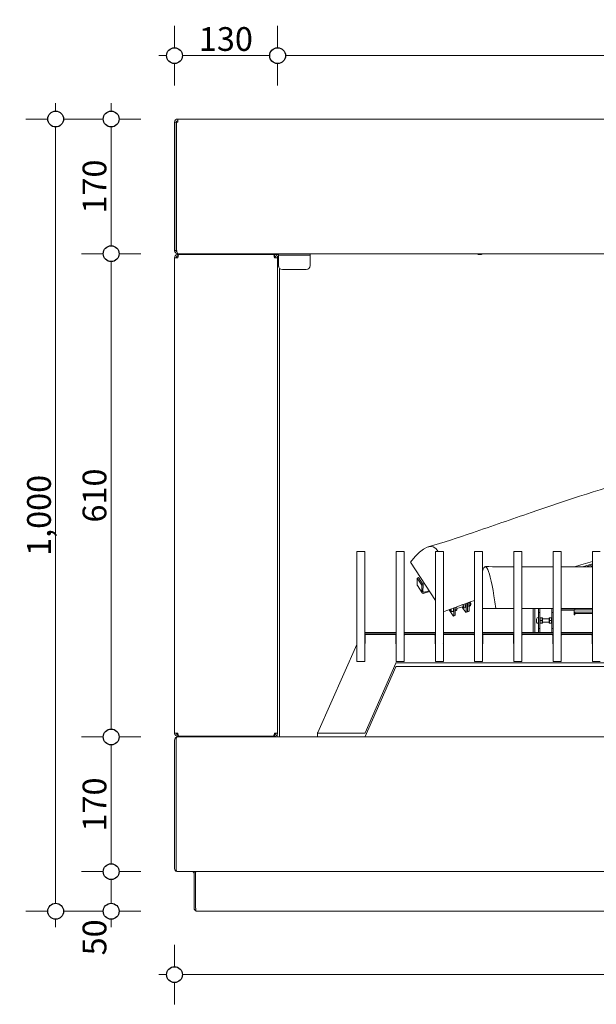
# Model space of a CAD drawing. Units: millimetres. Extents: x 85 to 12931, y -744 to 11395.
# Drawn here: x 1339 to 2066, y 9115 to 10358 of the extents above; entities that cross this region are included whole.
import ezdxf

# ---------------------------------------------------------------- set-up
doc = ezdxf.new("R2010")
doc.units = ezdxf.units.MM
doc.header["$MEASUREMENT"] = 0
for name, color, linetype, lineweight in [('0_Pen_No__1', 7, 'Continuous', 13), ('0_Pen_No__2', 8, 'Continuous', 15), ('0_Pen_No__46', 5, 'Continuous', 35)]:
    doc.layers.add(name, color=color, linetype=linetype, lineweight=lineweight)
doc.layers.add('0_Pen_No__5', color=7, linetype='Continuous', lineweight=25, true_color=0x40a5ff)
doc.styles.add('GENERATED_STYLE_1', font='txt')
doc.dimstyles.new('GENERATED_STYLE__1', dxfattribs={"dimtxt": 30, "dimasz": 38, "dimexe": 0.18, "dimexo": 4, "dimgap": 0.09, "dimtad": 1, "dimtih": 1, "dimtoh": 1, "dimdec": 0, "dimzin": 0, "dimdsep": 46, "dimtxsty": 'GENERATED_STYLE_1', "dimblk": 'ARROWHEAD_1', "dimblk1": 'ARROWHEAD_1', "dimblk2": 'ARROWHEAD_1', "dimcen": 0.09, "dimclrd": 8, "dimclre": 8, "dimclrt": 5, "dimadec": 0, "dimazin": 0, "dimtfac": 1, "dimtdec": 4, "dimtmove": 0, "dimatfit": 3, "dimfxl": 0, "dimtolj": 1, "dimtzin": 0, "dimarcsym": 0})
doc.dimstyles.new('GENERATED_STYLE__2', dxfattribs={"dimtxt": 30, "dimasz": 38, "dimexe": 0.18, "dimexo": 4, "dimgap": 0.09, "dimtad": 1, "dimdec": 0, "dimzin": 0, "dimdsep": 46, "dimtxsty": 'GENERATED_STYLE_1', "dimblk": 'ARROWHEAD_1', "dimblk1": 'ARROWHEAD_1', "dimblk2": 'ARROWHEAD_1', "dimcen": 0.09, "dimclrd": 8, "dimclre": 8, "dimclrt": 5, "dimadec": 0, "dimazin": 0, "dimtfac": 1, "dimtdec": 4, "dimtmove": 0, "dimatfit": 3, "dimfxl": 0, "dimtolj": 1, "dimtzin": 0, "dimarcsym": 0})

# ---------------------------------------------------------------- blocks, each defined once
blk = doc.blocks.new('*D9')
at = {"layer": '0_Pen_No__2', "linetype": 'Continuous'}
for p, q in [((1534.4, 9162.6), (1534.4, 9190.1)), ((2994.5, 9162.6), (2994.5, 9190.1)), ((1514.4, 9152.6), (1524.4, 9152.6)), ((1544.4, 9152.6), (2984.5, 9152.6)), ((3004.5, 9152.6), (3014.5, 9152.6)), ((1534.4, 9115.1), (1534.4, 9142.6)), ((2994.5, 9115.1), (2994.5, 9142.6))]:
    blk.add_line(p, q, dxfattribs=at)
at = {"layer": '0_Pen_No__5', "linetype": 'Continuous'}
for centre in [(1534.4, 9152.6), (2994.5, 9152.6)]:
    blk.add_circle(centre, 10, dxfattribs=at)
at = {"layer": '0_Pen_No__46', "insert": (2213, 9158.6), "char_height": 30, "attachment_point": 7, "style": 'GENERATED_STYLE_1'}
blk.add_mtext('\\A1;{\\fArial|b0|i0|c0|p34;1,460}', dxfattribs=at)
blk = doc.blocks.new('ARROWHEAD_1')
at = {"color": 0, "linetype": 'Continuous', "lineweight": 0}
blk.add_line((0, 0), (-1, 0), dxfattribs=at)
blk.add_circle((0, 0), 0.25, dxfattribs=at)
blk = doc.blocks.new('*D10')
at = {"layer": '0_Pen_No__2', "linetype": 'Continuous'}
for p, q in [((1534.4, 10322.6), (1534.4, 10350.1)), ((1664.4, 10322.6), (1664.4, 10350.1)), ((1514.4, 10312.6), (1524.4, 10312.6)), ((1544.4, 10312.6), (1654.4, 10312.6)), ((1534.4, 10275.1), (1534.4, 10302.6)), ((1664.4, 10275.1), (1664.4, 10302.6))]:
    blk.add_line(p, q, dxfattribs=at)
at = {"layer": '0_Pen_No__5', "linetype": 'Continuous'}
for centre in [(1534.4, 10312.6), (1664.4, 10312.6)]:
    blk.add_circle(centre, 10, dxfattribs=at)
at = {"layer": '0_Pen_No__46', "insert": (1565.1, 10318.6), "char_height": 30, "attachment_point": 7, "style": 'GENERATED_STYLE_1'}
blk.add_mtext('\\A1;{\\fArial|b0|i0|c0|p34;130}', dxfattribs=at)
blk = doc.blocks.new('*D11')
at = {"layer": '0_Pen_No__2', "linetype": 'Continuous'}
for p, q in [((1664.4, 10322.6), (1664.4, 10350.1)), ((2864.5, 10322.6), (2864.5, 10350.1)), ((1674.4, 10312.6), (2854.5, 10312.6)), ((1664.4, 10275.1), (1664.4, 10302.6)), ((2864.5, 10275.1), (2864.5, 10302.6))]:
    blk.add_line(p, q, dxfattribs=at)
at = {"layer": '0_Pen_No__5', "linetype": 'Continuous'}
for centre in [(1664.4, 10312.6), (2864.5, 10312.6)]:
    blk.add_circle(centre, 10, dxfattribs=at)
at = {"layer": '0_Pen_No__46', "insert": (2213, 10318.6), "char_height": 30, "attachment_point": 7, "style": 'GENERATED_STYLE_1'}
blk.add_mtext('\\A1;{\\fArial|b0|i0|c0|p34;1,200}', dxfattribs=at)
blk = doc.blocks.new('*D13')
at = {"layer": '0_Pen_No__2', "linetype": 'Continuous'}
for p, q in [((1444.4, 9282.6), (1416.9, 9282.6)), ((1454.4, 9242.6), (1454.4, 9272.6)), ((1491.9, 9282.6), (1464.4, 9282.6)), ((1444.4, 9232.6), (1416.9, 9232.6)), ((1454.4, 9212.6), (1454.4, 9222.6)), ((1491.9, 9232.6), (1464.4, 9232.6))]:
    blk.add_line(p, q, dxfattribs=at)
at = {"layer": '0_Pen_No__5', "linetype": 'Continuous'}
for centre in [(1454.4, 9282.6), (1454.4, 9232.6)]:
    blk.add_circle(centre, 10, dxfattribs=at)
at = {"layer": '0_Pen_No__46', "insert": (1448.4, 9176.9), "char_height": 30, "attachment_point": 7, "rotation": 90, "style": 'GENERATED_STYLE_1'}
blk.add_mtext('\\A1;{\\fArial|b0|i0|c0|p34;50}', dxfattribs=at)
blk = doc.blocks.new('*D14')
at = {"layer": '0_Pen_No__2', "linetype": 'Continuous'}
for p, q in [((1444.4, 9452.6), (1416.9, 9452.6)), ((1491.9, 9452.6), (1464.4, 9452.6)), ((1454.4, 9292.6), (1454.4, 9442.6)), ((1444.4, 9282.6), (1416.9, 9282.6)), ((1491.9, 9282.6), (1464.4, 9282.6))]:
    blk.add_line(p, q, dxfattribs=at)
at = {"layer": '0_Pen_No__5', "linetype": 'Continuous'}
for centre in [(1454.4, 9452.6), (1454.4, 9282.6)]:
    blk.add_circle(centre, 10, dxfattribs=at)
at = {"layer": '0_Pen_No__46', "insert": (1448.4, 9333.3), "char_height": 30, "attachment_point": 7, "rotation": 90, "style": 'GENERATED_STYLE_1'}
blk.add_mtext('\\A1;{\\fArial|b0|i0|c0|p34;170}', dxfattribs=at)
blk = doc.blocks.new('*D15')
at = {"layer": '0_Pen_No__2', "linetype": 'Continuous'}
for p, q in [((1444.4, 10062.6), (1416.9, 10062.6)), ((1491.9, 10062.6), (1464.4, 10062.6)), ((1454.4, 9462.6), (1454.4, 10052.6)), ((1444.4, 9452.6), (1416.9, 9452.6)), ((1491.9, 9452.6), (1464.4, 9452.6))]:
    blk.add_line(p, q, dxfattribs=at)
at = {"layer": '0_Pen_No__5', "linetype": 'Continuous'}
for centre in [(1454.4, 10062.6), (1454.4, 9452.6)]:
    blk.add_circle(centre, 10, dxfattribs=at)
at = {"layer": '0_Pen_No__46', "insert": (1448.4, 9723.3), "char_height": 30, "attachment_point": 7, "rotation": 90, "style": 'GENERATED_STYLE_1'}
blk.add_mtext('\\A1;{\\fArial|b0|i0|c0|p34;610}', dxfattribs=at)
blk = doc.blocks.new('*D16')
at = {"layer": '0_Pen_No__2', "linetype": 'Continuous'}
for p, q in [((1454.4, 10242.6), (1454.4, 10252.6)), ((1444.4, 10232.6), (1416.9, 10232.6)), ((1491.9, 10232.6), (1464.4, 10232.6)), ((1454.4, 10072.6), (1454.4, 10222.6)), ((1444.4, 10062.6), (1416.9, 10062.6)), ((1491.9, 10062.6), (1464.4, 10062.6))]:
    blk.add_line(p, q, dxfattribs=at)
at = {"layer": '0_Pen_No__5', "linetype": 'Continuous'}
for centre in [(1454.4, 10232.6), (1454.4, 10062.6)]:
    blk.add_circle(centre, 10, dxfattribs=at)
at = {"layer": '0_Pen_No__46', "insert": (1448.4, 10113.3), "char_height": 30, "attachment_point": 7, "rotation": 90, "style": 'GENERATED_STYLE_1'}
blk.add_mtext('\\A1;{\\fArial|b0|i0|c0|p34;170}', dxfattribs=at)
blk = doc.blocks.new('*D17')
at = {"layer": '0_Pen_No__2', "linetype": 'Continuous'}
for p, q in [((1384.4, 10242.6), (1384.4, 10252.6)), ((1374.4, 10232.6), (1346.9, 10232.6)), ((1421.9, 10232.6), (1394.4, 10232.6)), ((1384.4, 9242.6), (1384.4, 10222.6)), ((1374.4, 9232.6), (1346.9, 9232.6)), ((1384.4, 9212.6), (1384.4, 9222.6)), ((1421.9, 9232.6), (1394.4, 9232.6))]:
    blk.add_line(p, q, dxfattribs=at)
at = {"layer": '0_Pen_No__5', "linetype": 'Continuous'}
for centre in [(1384.4, 10232.6), (1384.4, 9232.6)]:
    blk.add_circle(centre, 10, dxfattribs=at)
at = {"layer": '0_Pen_No__46', "insert": (1378.4, 9681.2), "char_height": 30, "attachment_point": 7, "rotation": 90, "style": 'GENERATED_STYLE_1'}
blk.add_mtext('\\A1;{\\fArial|b0|i0|c0|p34;1,000}', dxfattribs=at)

msp = doc.modelspace()

# ---------------------------------------------------------------- linework, layer by layer
at = {"layer": '0_Pen_No__1', "linetype": 'Continuous'}
for p, q in [((1538.4, 10232.6), (2990.5, 10232.6)), ((1538.4, 10232.6), (1538.4, 10228.6)), ((1534.4, 10228.6), (1534.4, 10066.6)), ((1536.4, 10228.6), (1534.4, 10228.6)), ((1536.4, 10066.6), (1536.4, 10228.6)), ((1536.9, 10228.6), (1536.9, 10066.6)), ((1538.4, 10228.6), (1536.9, 10228.6)), ((1534.4, 10066.6), (1536.4, 10066.6)), ((1534.4, 10057.6), (1538.4, 10057.6)), ((1534.4, 9457.6), (1534.4, 10057.6)), ((1536.9, 10066.6), (1537.1, 10066.6)), ((1538.4, 10062.9), (1538.4, 10062.6)), ((1538.4, 10062.6), (1539.1, 10062.6)), ((1539.8, 10061.6), (1538.4, 10061.6)), ((1538.4, 10059.6), (1538.4, 10061.6)), ((1538.4, 10059.6), (1538.9, 10059.6)), ((2989.8, 10062.6), (1539.1, 10062.6)), ((1539.8, 10061.6), (1659, 10061.6)), ((1551.9, 10061.6), (1551.9, 10062.6)), ((1556.9, 10061.6), (1556.9, 10062.6)), ((1590, 10061.6), (1590, 10062.6)), ((1592, 10061.6), (1592, 10062.6)), ((1592, 10062.6), (1592, 10061.6)), ((1596.9, 10061.6), (1596.9, 10062.6)), ((1601.9, 10061.6), (1601.9, 10062.6)), ((1641.9, 10061.6), (1641.9, 10062.6)), ((1646.9, 10061.6), (1646.9, 10062.6)), ((1660.4, 10061.6), (1659, 10061.6)), ((1660.4, 10059.6), (1660, 10059.6)), ((1663.5, 10061.6), (1660.4, 10061.6)), ((1660.4, 10059.6), (1660.4, 10061.6)), ((1660.4, 10057.6), (1660.4, 10059.6)), ((1660.4, 10057.6), (1664.4, 10057.6)), ((1664.4, 10057.6), (1664.4, 9457.6)), ((1665.4, 10060.6), (1665.4, 10062.6)), ((1705.4, 10060.6), (1665.4, 10060.6)), ((1665.4, 10060.6), (1665.4, 10058.6)), ((1665.4, 10047.6), (1665.4, 10058.6)), ((1705.4, 10060.6), (1705.4, 10062.6)), ((1705.4, 10062.5), (1916.5, 10062.5)), ((1705.4, 10060.6), (1705.4, 10058.6)), ((1705.4, 10058.6), (1705.4, 10047.6)), ((1916.5, 10062.6), (1916.5, 10062.1)), ((1916.5, 10062.1), (1922.5, 10062.1)), ((1918.5, 10061.6), (1920.5, 10061.6)), ((1922.5, 10062.6), (1922.5, 10062.1)), ((1922.5, 10062.5), (2146.5, 10062.5)), ((1665.5, 10047.2), (1665.5, 10046.6)), ((1665.5, 10046.6), (1665.5, 10046.6)), ((1667, 9452.6), (1667, 10044)), ((1700.4, 10042.6), (1670.4, 10042.6)), ((1764.5, 9686.9), (1774.5, 9686.9)), ((1764.5, 9686.7), (1764.5, 9686.9)), ((1764.5, 9667.8), (1764.5, 9686.7)), ((1774.5, 9686.9), (1774.5, 9686.7)), ((1774.5, 9686.7), (1774.5, 9667.8)), ((1814, 9686.9), (1824, 9686.9)), ((1814, 9686.7), (1814, 9686.9)), ((1814, 9667.8), (1814, 9686.7)), ((1824, 9686.9), (1824, 9686.7)), ((1824, 9686.7), (1824, 9667.8)), ((1863.5, 9686.7), (1863.5, 9686.9)), ((1863.5, 9686.9), (1873.5, 9686.9)), ((1863.5, 9667.8), (1863.5, 9686.7)), ((1873.5, 9686.9), (1873.5, 9686.7)), ((1873.5, 9686.7), (1873.5, 9667.8)), ((1913, 9686.9), (1923, 9686.9)), ((1913, 9686.7), (1913, 9686.9)), ((1913, 9667.8), (1913, 9686.7)), ((1923, 9686.9), (1923, 9686.7)), ((1923, 9686.7), (1923, 9667.8)), ((1962.5, 9686.7), (1962.5, 9686.9)), ((1962.5, 9686.9), (1972.5, 9686.9)), ((1962.5, 9667.8), (1962.5, 9686.7)), ((1972.5, 9686.9), (1972.5, 9686.7)), ((1972.5, 9686.7), (1972.5, 9667.8)), ((2012, 9686.7), (2012, 9686.9)), ((2012, 9686.9), (2022, 9686.9)), ((2012, 9667.8), (2012, 9686.7)), ((2022, 9686.9), (2022, 9686.7)), ((2022, 9686.7), (2022, 9667.8)), ((2061.5, 9686.7), (2061.5, 9686.9)), ((2061.5, 9686.9), (2071.5, 9686.9)), ((2061.5, 9667.8), (2061.5, 9686.7)), ((1863.5, 9624.9), (1832, 9673.3)), ((2061.5, 9671), (2049.1, 9667.3)), ((2053.5, 9667.2), (2061.5, 9669.7)), ((1764.5, 9666.4), (1764.5, 9667.8)), ((1764.5, 9548.2), (1764.5, 9666.4)), ((1774.5, 9667.8), (1774.5, 9666.4)), ((1774.5, 9666.4), (1774.5, 9548.2)), ((1814, 9666.4), (1814, 9667.8)), ((1814, 9548.2), (1814, 9666.4)), ((1824, 9667.8), (1824, 9666.4)), ((1824, 9666.4), (1824, 9548.2)), ((1863.5, 9666.4), (1863.5, 9667.8)), ((1863.5, 9548.2), (1863.5, 9666.4)), ((1873.5, 9667.8), (1873.5, 9666.4)), ((1873.5, 9666.4), (1873.5, 9548.2)), ((1913, 9666.4), (1913, 9667.8)), ((1913, 9548.2), (1913, 9666.4)), ((1923, 9667.8), (1923, 9666.4)), ((1923, 9666.4), (1923, 9548.2)), ((1962.5, 9666.4), (1962.5, 9667.8)), ((1962.5, 9548.2), (1962.5, 9666.4)), ((1972.5, 9667.8), (1972.5, 9666.4)), ((1972.5, 9666.4), (1972.5, 9548.2)), ((2012, 9666.4), (2012, 9667.8)), ((2012, 9548.2), (2012, 9666.4)), ((2022, 9667.8), (2022, 9666.4)), ((2022, 9666.4), (2022, 9548.2)), ((2061.5, 9668.2), (2058.2, 9667.2)), ((2061.5, 9666.4), (2061.5, 9667.8)), ((2061.5, 9548.2), (2061.5, 9666.4)), ((1840.5, 9644.6), (1840.6, 9653.2)), ((1840.6, 9653.2), (1842, 9653.7)), ((1846.5, 9644.1), (1840.6, 9653.2)), ((1847.9, 9644.5), (1842, 9653.7)), ((1847.3, 9645.6), (1849.6, 9646.3)), ((1840.7, 9643.8), (1846.7, 9634.6)), ((1846.5, 9644.1), (1846.4, 9635.5)), ((1847.9, 9644.5), (1846.5, 9644.1)), ((1847.8, 9635.9), (1847.9, 9644.5)), ((1855.5, 9637.1), (1849.2, 9635.2)), ((1849.2, 9634.1), (1856.1, 9636.2)), ((1902.2, 9610.6), (1902.3, 9621.1)), ((1904, 9611.1), (1904.1, 9621.8)), ((1904.1, 9611.2), (1904.2, 9621.8)), ((1905.9, 9611.7), (1906, 9622.5)), ((1907.1, 9622.6), (1906, 9622.3)), ((1908.1, 9620.4), (1908, 9620.3)), ((1880.9, 9613.2), (1885.8, 9605.7)), ((1882.6, 9613.2), (1882.4, 9613.8)), ((1883.2, 9613.3), (1882.6, 9613.2)), ((1883.2, 9612.9), (1882.6, 9613.2)), ((1883.1, 9614.1), (1883.2, 9614)), ((1883.2, 9614), (1883.2, 9612.9)), ((1885.5, 9611.1), (1885.8, 9611.2)), ((1886.7, 9605.9), (1886.8, 9615.4)), ((1888.5, 9606.4), (1888.6, 9616.1)), ((1888.5, 9612), (1889.6, 9612.3)), ((1888.7, 9613), (1890.5, 9613.6)), ((1890.6, 9614.1), (1890.5, 9613.4)), ((1890.6, 9614.6), (1897.8, 9616.7)), ((1897.5, 9616.2), (1897.9, 9615.7)), ((1897.8, 9615.8), (1901.3, 9610.4)), ((1898.6, 9615), (1900.4, 9615.6)), ((1899.5, 9616.3), (1901.3, 9616.8)), ((1901.4, 9617.3), (1901.3, 9616.6)), ((1903.7, 9610.5), (1901.9, 9609.9)), ((1905.7, 9611.1), (1903.8, 9610.5)), ((1907.1, 9617.6), (1906, 9617.2)), ((1907.9, 9618.8), (1906.1, 9618.3)), ((1908, 9619.3), (1907.9, 9618.6)), ((1939.8, 9614.6), (1923, 9614.6)), ((1962.5, 9614.6), (1939.8, 9614.6)), ((2012, 9614.6), (1972.5, 9614.6)), ((1987, 9614.6), (1987, 9599.6)), ((1989, 9599.6), (1989, 9614.6)), ((1993.4, 9612.5), (1993.4, 9614.6)), ((1993.4, 9612.5), (1993.4, 9610.7)), ((1993.4, 9609.6), (1993.4, 9610.7)), ((1993.4, 9609.6), (1993.4, 9607.6)), ((1995.4, 9609.6), (1993.4, 9609.6)), ((1993.4, 9591.6), (1993.4, 9607.6)), ((1995.4, 9614.6), (1995.4, 9612.5)), ((1995.4, 9612.5), (1995.4, 9610.7)), ((1995.4, 9609.6), (1995.4, 9610.7)), ((1995.4, 9609.6), (1995.4, 9607.6)), ((1995.4, 9591.6), (1995.4, 9607.6)), ((2010.4, 9612.5), (2010.4, 9614.6)), ((2010.4, 9612.5), (2010.4, 9610.7)), ((2010.4, 9609.6), (2010.4, 9610.7)), ((2010.4, 9609.6), (2010.4, 9607.6)), ((2012, 9609.6), (2010.4, 9609.6)), ((2010.4, 9591.6), (2010.4, 9607.6)), ((2061.5, 9614.6), (2022, 9614.6)), ((2039.5, 9613.1), (2022, 9613.1)), ((2022, 9612.6), (2038.5, 9612.6)), ((2036, 9612.6), (2022.1, 9612.6)), ((2038.5, 9606.9), (2038.5, 9612.6)), ((2038.5, 9608.3), (2039.5, 9608.3)), ((2039.5, 9613.1), (2039.5, 9614.6)), ((2039.5, 9613.1), (2061.5, 9613.1)), ((2039.5, 9610), (2039.5, 9608.5)), ((2039.5, 9610), (2061.5, 9610)), ((2039.5, 9608.5), (2039.5, 9606.9)), ((2039.5, 9608.5), (2061.5, 9608.5)), ((1888.2, 9605.8), (1886.4, 9605.2)), ((1987, 9584.6), (1987, 9599.6)), ((1989, 9599.6), (1989, 9584.6)), ((1991.2, 9597.7), (1991.2, 9601.5)), ((1993.1, 9603.4), (1993.4, 9603.4)), ((1993.1, 9595.8), (1993.4, 9595.8)), ((1995.4, 9602.6), (1995.7, 9603.1)), ((1995.4, 9596.7), (1995.7, 9596.1)), ((1995.7, 9603.1), (1996, 9603.1)), ((1996, 9596.1), (1995.7, 9596.1)), ((1997.9, 9603.1), (1996, 9603.1)), ((1997.9, 9599.6), (1996, 9599.6)), ((1997.9, 9596.1), (1996, 9596.1)), ((1997.9, 9603.1), (1998.2, 9603.1)), ((1998.2, 9596.1), (1997.9, 9596.1)), ((1998.6, 9602.6), (1998.2, 9603.1)), ((1998.6, 9596.7), (1998.2, 9596.1)), ((1998.6, 9596.7), (1998.6, 9602.6)), ((1998.6, 9601.6), (2007.2, 9601.6)), ((1998.6, 9597.6), (2007.2, 9597.6)), ((2007.2, 9602.6), (2007.5, 9603.1)), ((2007.2, 9602.6), (2007.2, 9596.7)), ((2007.2, 9596.7), (2007.5, 9596.1)), ((2007.5, 9603.1), (2007.8, 9603.1)), ((2007.8, 9596.1), (2007.5, 9596.1)), ((2009.7, 9603.1), (2007.8, 9603.1)), ((2009.7, 9599.6), (2007.8, 9599.6)), ((2009.7, 9596.1), (2007.8, 9596.1)), ((2009.7, 9603.1), (2010, 9603.1)), ((2010, 9596.1), (2009.7, 9596.1)), ((2010.4, 9602.6), (2010, 9603.1)), ((2010.4, 9596.7), (2010, 9596.1)), ((2038.5, 9606.9), (2039.5, 9606.9)), ((1774.5, 9584.6), (1814, 9584.6)), ((1774.5, 9582.6), (1814, 9582.6)), ((1824, 9584.6), (1863.5, 9584.6)), ((1824, 9582.6), (1863.5, 9582.6)), ((1873.5, 9584.6), (1913, 9584.6)), ((1873.5, 9582.6), (1913, 9582.6)), ((1923, 9584.6), (1962.5, 9584.6)), ((1923, 9582.6), (1962.5, 9582.6)), ((1972.5, 9584.6), (2012, 9584.6)), ((1972.5, 9582.6), (2012, 9582.6)), ((1987, 9582.6), (1989, 9582.6)), ((1987, 9582.6), (1987, 9582.6)), ((1989, 9582.6), (1989, 9582.6)), ((1993.4, 9591.6), (1993.4, 9589.6)), ((1993.4, 9588.6), (1993.4, 9589.6)), ((1995.4, 9589.6), (1993.4, 9589.6)), ((1993.4, 9588.6), (1993.4, 9586.8)), ((1993.4, 9584.6), (1993.4, 9586.8)), ((1995.4, 9591.6), (1995.4, 9589.6)), ((1995.4, 9588.6), (1995.4, 9589.6)), ((1995.4, 9588.6), (1995.4, 9586.8)), ((1995.4, 9586.8), (1995.4, 9584.6)), ((2010.4, 9591.6), (2010.4, 9589.6)), ((2010.4, 9588.6), (2010.4, 9589.6)), ((2012, 9589.6), (2010.4, 9589.6)), ((2010.4, 9588.6), (2010.4, 9586.8)), ((2010.4, 9584.6), (2010.4, 9586.8)), ((2022, 9584.6), (2061.5, 9584.6)), ((2022, 9582.6), (2061.5, 9582.6)), ((1774.7, 9581), (1774.7, 9570.9)), ((1812.7, 9581.9), (1775.7, 9581.9)), ((1813.7, 9570.9), (1813.7, 9581)), ((1824.2, 9581), (1824.2, 9570.9)), ((1862.2, 9581.9), (1825.2, 9581.9)), ((1863.2, 9570.9), (1863.2, 9581)), ((1873.7, 9581), (1873.7, 9570.9)), ((1911.7, 9581.9), (1874.7, 9581.9)), ((1912.7, 9570.9), (1912.7, 9581)), ((1923.2, 9581), (1923.2, 9570.9)), ((1961.2, 9581.9), (1924.2, 9581.9)), ((1962.2, 9570.9), (1962.2, 9581)), ((1972.7, 9581), (1972.7, 9570.9)), ((2010.7, 9581.9), (1973.7, 9581.9)), ((2011.7, 9570.9), (2011.7, 9581)), ((2022.2, 9581), (2022.2, 9570.9)), ((2060.2, 9581.9), (2023.2, 9581.9)), ((2061.2, 9570.9), (2061.2, 9581)), ((1764.2, 9569.4), (1715, 9458.4)), ((1764.5, 9547.8), (1764.5, 9548.2)), ((1764.5, 9547.8), (1774.5, 9547.8)), ((1774.5, 9548.2), (1774.5, 9547.8)), ((1774.7, 9457.7), (1813.7, 9545.7)), ((1814, 9547.8), (1814, 9548.2)), ((1814, 9547.8), (1824, 9547.8)), ((1814.6, 9546.3), (2714.3, 9546.3)), ((1824, 9548.2), (1824, 9547.8)), ((1863.5, 9547.8), (1863.5, 9548.2)), ((1863.5, 9547.8), (1873.5, 9547.8)), ((1873.5, 9548.2), (1873.5, 9547.8)), ((1913, 9547.8), (1913, 9548.2)), ((1913, 9547.8), (1923, 9547.8)), ((1923, 9548.2), (1923, 9547.8)), ((1962.5, 9547.8), (1962.5, 9548.2)), ((1962.5, 9547.8), (1972.5, 9547.8)), ((1972.5, 9548.2), (1972.5, 9547.8)), ((2012, 9547.8), (2012, 9548.2)), ((2012, 9547.8), (2022, 9547.8)), ((2022, 9548.2), (2022, 9547.8)), ((2061.5, 9547.8), (2061.5, 9548.2)), ((2061.5, 9547.8), (2071.5, 9547.8)), ((1813.7, 9541.2), (1774.7, 9453.2)), ((2714.3, 9541.7), (1814.6, 9541.7)), ((1538.4, 9457.6), (1534.4, 9457.6)), ((1534.4, 9448.6), (1534.4, 9286.6)), ((1536.4, 9286.6), (1536.4, 9448.6)), ((1537.7, 9452.6), (2991.2, 9452.6)), ((1538.4, 9455.6), (1538.9, 9455.6)), ((1538.4, 9455.6), (1538.4, 9453.6)), ((1538.4, 9453.6), (1539.8, 9453.6)), ((1659, 9453.6), (1539.8, 9453.6)), ((1551.9, 9453.6), (1551.9, 9452.6)), ((1556.9, 9453.6), (1556.9, 9452.6)), ((1590, 9452.6), (1590, 9453.6)), ((1592, 9452.6), (1592, 9453.6)), ((1592, 9453.6), (1592, 9452.6)), ((1596.9, 9453.6), (1596.9, 9452.6)), ((1601.9, 9453.6), (1601.9, 9452.6)), ((1641.9, 9453.6), (1641.9, 9452.6)), ((1646.9, 9453.6), (1646.9, 9452.6)), ((1659, 9453.6), (1660.4, 9453.6)), ((1660.4, 9455.6), (1660, 9455.6)), ((1664.4, 9457.6), (1660.4, 9457.6)), ((1660.4, 9455.6), (1660.4, 9457.6)), ((1660.4, 9455.6), (1660.4, 9453.6)), ((1664, 9452.6), (1664, 9455.7)), ((1714.9, 9458.1), (1714.9, 9453.5)), ((1715.9, 9457.2), (1773.8, 9457.2)), ((1537.7, 9282.6), (2991.2, 9282.6)), ((1559, 9280.6), (1559, 9236.6)), ((1561, 9236.6), (1561, 9280.6)), ((1562.3, 9232.6), (2966.7, 9232.6))]:
    msp.add_line(p, q, dxfattribs=at)
for centre, radius, start, end in [((1538.4, 10228.6), 4, 90, 180), ((1538.4, 10228.6), 2, 90, 180), ((1538.4, 10066.6), 2, 180, 236.2205), ((1663.5, 10057.6), 4, 60.3399, 90), ((1663.5, 10057.6), 2, 8.2282, 76.2293), ((1918.5, 10065.9), 4.25, 241.9275, 270), ((1920.5, 10065.9), 4.25, 270, 298.0725), ((1670.4, 10047.6), 5, 180, 270), ((1700.4, 10047.6), 5, 270, 0), ((2022.1, 9612.7), 0.1, 180, 270), ((2036, 9611.6), 1, 71.8051, 90), ((1993.1, 9601.5), 1.9, 90, 180), ((1993.1, 9597.7), 1.9, 180, 270), ((1538.4, 9448.6), 4, 106.1487, 180), ((1538.4, 9286.6), 4, 180, 253.8513), ((1557, 9280.6), 2, 0, 90), ((1563, 9236.6), 4, 180, 253.8513)]:
    msp.add_arc(centre, radius, start, end, dxfattribs=at)
for centre, major_axis, ratio, start_param, end_param in [((1843.3, 9645.5), (-2.6, -1.69), 0.65953, 5.870044, 6.283185), ((1849.3, 9636.3), (-2.6, -1.69), 0.65953, 5.870044, 7.44084), ((1849.3, 9636.3), (-1.3, -0.84), 0.65953, 5.870044, 7.44084), ((1900.2, 9619.5), (0.86, -2.82), 0.30179, 0.580305, 1.850446), ((1906.8, 9621.6), (0.86, -2.82), 0.30179, 0.580305, 1.989155), ((1907.5, 9621.8), (0.46, -1.5), 0.30179, 0.322089, 2.447338), ((1884.7, 9614.8), (1.1, -3.64), 0.30179, 0, 1.539528), ((1889.4, 9616.3), (0.86, -2.82), 0.30179, 0.580305, 1.626282), ((1897.3, 9618.7), (0.86, -2.82), 0.30179, 5.457381, 8.073148), ((1901.3, 9611.8), (0.58, -1.91), 0.30179, 5.476347, 7.047143), ((1903.2, 9612.4), (0.58, -1.91), 0.30179, 0, 0.763958), ((1903.3, 9612.4), (0.58, -1.91), 0.30179, 6.204126, 7.047143), ((1905.1, 9613), (0.58, -1.91), 0.30179, 0, 0.763958), ((1885.8, 9607.1), (0.58, -1.91), 0.30179, 5.476347, 7.047143), ((1887.7, 9607.7), (0.58, -1.91), 0.30179, 0, 0.763958), ((1773.7, 9570.9), (1, 0), 0.891007, 5.560451, 6.283185), ((1775.7, 9581), (1, 0), 0.891007, 1.570796, 3.141593), ((1812.7, 9581), (1, 0), 0.891007, 0, 1.570796), ((1814.7, 9570.9), (1, 0), 0.891007, 3.141593, 3.864327), ((1823.2, 9570.9), (1, 0), 0.891007, 5.560451, 6.283185), ((1825.2, 9581), (1, 0), 0.891007, 1.570796, 3.141593), ((1862.2, 9581), (1, 0), 0.891007, 0, 1.570796), ((1864.2, 9570.9), (1, 0), 0.891007, 3.141593, 3.864327), ((1872.7, 9570.9), (1, 0), 0.891007, 5.560451, 6.283185), ((1874.7, 9581), (1, 0), 0.891007, 1.570796, 3.141593), ((1911.7, 9581), (1, 0), 0.891007, 0, 1.570796), ((1913.7, 9570.9), (1, 0), 0.891007, 3.141593, 3.864327), ((1922.2, 9570.9), (1, 0), 0.891007, 5.560451, 6.283185), ((1924.2, 9581), (1, 0), 0.891007, 1.570796, 3.141593), ((1961.2, 9581), (1, 0), 0.891007, 0, 1.570796), ((1963.2, 9570.9), (1, 0), 0.891007, 3.141593, 3.864327), ((1971.7, 9570.9), (1, 0), 0.891007, 5.560451, 6.283185), ((1973.7, 9581), (1, 0), 0.891007, 1.570796, 3.141593), ((2010.7, 9581), (1, 0), 0.891007, 0, 1.570796), ((2012.7, 9570.9), (1, 0), 0.891007, 3.141593, 3.864327), ((2021.2, 9570.9), (1, 0), 0.891007, 5.560451, 6.283185), ((2023.2, 9581), (1, 0), 0.891007, 1.570796, 3.141593), ((2060.2, 9581), (1, 0), 0.891007, 0, 1.570796), ((2062.2, 9570.9), (1, 0), 0.891007, 3.141593, 3.864327), ((1765.1, 9569.1), (1, 0), 0.891007, 2.318837, 2.765428), ((1814.6, 9545.4), (1, 0), 0.891007, 1.570796, 2.765428), ((1814.6, 9540.8), (1, 0), 0.891007, 1.570796, 2.765428), ((1715.9, 9458.1), (1, 0), 0.891007, 2.765428, 4.712389), ((1537.7, 9448.6), (0, 4), 0.307353, 0, 1.570796), ((1715.9, 9453.5), (1, 0), 0.891007, 3.141593, 4.712389), ((1773.8, 9458.1), (1, 0), 0.891007, 4.712389, 5.907021), ((1773.8, 9453.5), (1, 0), 0.891007, 4.712389, 5.907021), ((1537.7, 9286.6), (0, 4), 0.307353, 1.570796, 3.141593), ((1558.6, 9280.6), (2.46, 0), 0.813397, 0, 1.570796), ((1562.3, 9236.6), (0, 4), 0.307353, 1.570796, 3.141593)]:
    msp.add_ellipse(centre, major_axis=major_axis, ratio=ratio, start_param=start_param, end_param=end_param, dxfattribs=at)
for points, knots in [([(1534.4, 10066.6), (1534.4, 10065.4), (1535.1, 10064.1), (1536.1, 10063.4), (1536.8, 10062.9), (1537.6, 10062.6), (1538.4, 10062.6)], [0, 0, 0, 0, 1, 1, 1, 2, 2, 2, 2]), ([(1538.4, 10061.6), (1537.1, 10061.6), (1535.8, 10060.9), (1535.1, 10059.8), (1534.7, 10059.2), (1534.4, 10058.4), (1534.4, 10057.6)], [0, 0, 0, 0, 1, 1, 1, 2, 2, 2, 2]), ([(1536.4, 10057.6), (1536.4, 10058.4), (1536.9, 10059.2), (1537.7, 10059.5), (1537.9, 10059.6), (1538.2, 10059.6), (1538.4, 10059.6)], [0, 0, 0, 0, 1, 1, 1, 2, 2, 2, 2]), ([(1539.1, 10062.6), (1538.5, 10062.6), (1537.9, 10063.3), (1537.5, 10064.3), (1537.3, 10065), (1537.1, 10065.8), (1537.1, 10066.6)], [0, 0, 0, 0, 1, 1, 1, 2, 2, 2, 2]), ([(1538.4, 10057.6), (1538.7, 10059), (1539, 10060.3), (1539.3, 10061), (1539.5, 10061.4), (1539.7, 10061.6), (1539.8, 10061.6)], [0, 0, 0, 0, 1, 1, 1, 2, 2, 2, 2]), ([(1659, 10061.6), (1659.3, 10061.6), (1659.6, 10060.9), (1659.9, 10059.8), (1660.1, 10059.2), (1660.3, 10058.4), (1660.4, 10057.6)], [0, 0, 0, 0, 1, 1, 1, 2, 2, 2, 2]), ([(1664.4, 10057.6), (1664.4, 10059), (1663.7, 10060.3), (1662.6, 10061), (1662, 10061.4), (1661.2, 10061.6), (1660.4, 10061.6)], [0, 0, 0, 0, 1, 1, 1, 2, 2, 2, 2]), ([(1662.4, 10057.6), (1662.4, 10058.4), (1661.9, 10059.2), (1661.2, 10059.5), (1661, 10059.6), (1660.7, 10059.6), (1660.4, 10059.6)], [0, 0, 0, 0, 1, 1, 1, 2, 2, 2, 2]), ([(1854.5, 9692.8), (1873.5, 9698), (1892, 9704.2), (1910.3, 9710.4), (1935.1, 9718.8), (1959.6, 9727.5), (1984.2, 9735.9), (2030.4, 9751.8), (2077, 9767.3), (2124.9, 9780.3), (2151.2, 9787.4), (2177.9, 9793.8), (2205.2, 9798.8)], [0, 0, 0, 0, 1, 1, 1, 2, 2, 2, 3, 3, 3, 4, 4, 4, 4]), ([(2022, 9667.3), (2022.3, 9667.3), (2022.7, 9667.3), (2023.1, 9667.3), (2035.9, 9667.3), (2048.7, 9667.3), (2061.5, 9667.2)], [0, 0, 0, 0, 1, 1, 1, 2, 2, 2, 2]), ([(1885.5, 9611.1), (1885.3, 9611), (1885, 9611), (1884.8, 9611), (1884.6, 9611), (1884.4, 9611.1), (1884.2, 9611.1), (1884, 9611.2), (1883.8, 9611.3), (1883.7, 9611.4), (1883.5, 9611.5), (1883.3, 9611.7), (1883.2, 9611.8), (1882.9, 9612.1), (1882.7, 9612.4), (1882.6, 9612.7), (1882.4, 9613), (1882.3, 9613.3), (1882.1, 9613.7)], [0, 0, 0, 0, 1, 1, 1, 2, 2, 2, 3, 3, 3, 4, 4, 4, 5, 5, 5, 6, 6, 6, 6]), ([(1534.4, 9457.6), (1534.4, 9456.3), (1535.1, 9455), (1536.2, 9454.3), (1536.9, 9453.9), (1537.7, 9453.6), (1538.4, 9453.6)], [0, 0, 0, 0, 1, 1, 1, 2, 2, 2, 2]), ([(1536.4, 9457.6), (1536.4, 9456.8), (1536.9, 9456.1), (1537.7, 9455.8), (1537.9, 9455.7), (1538.2, 9455.6), (1538.4, 9455.6)], [0, 0, 0, 0, 1, 1, 1, 2, 2, 2, 2]), ([(1539.8, 9453.6), (1539.6, 9453.6), (1539.3, 9454.3), (1539, 9455.4), (1538.8, 9456.1), (1538.6, 9456.9), (1538.4, 9457.6)], [0, 0, 0, 0, 1, 1, 1, 2, 2, 2, 2]), ([(1660.4, 9457.6), (1660.1, 9456.3), (1659.8, 9455), (1659.5, 9454.3), (1659.4, 9453.9), (1659.2, 9453.6), (1659, 9453.6)], [0, 0, 0, 0, 1, 1, 1, 2, 2, 2, 2]), ([(1660.4, 9453.6), (1661.8, 9453.6), (1663.1, 9454.3), (1663.8, 9455.4), (1664.2, 9456.1), (1664.4, 9456.9), (1664.4, 9457.6)], [0, 0, 0, 0, 1, 1, 1, 2, 2, 2, 2]), ([(1662.4, 9457.6), (1662.4, 9456.8), (1661.9, 9456.1), (1661.2, 9455.8), (1661, 9455.7), (1660.7, 9455.6), (1660.4, 9455.6)], [0, 0, 0, 0, 1, 1, 1, 2, 2, 2, 2])]:
    msp.add_open_spline(points, degree=3, knots=knots, dxfattribs=at)
for points in [[(1832, 9673.3), (1848.4, 9694), (1860, 9698.6), (1866.8, 9686.9)], [(1923, 9662), (1927.5, 9677.1), (1933.2, 9661.3), (1939.8, 9614.6)], [(2061.5, 9674.2), (2053.8, 9671.9), (2046.1, 9669.6), (2038.5, 9667.3)], [(1926.5, 9667.6), (1938.4, 9667.5), (1950.4, 9667.5), (1962.5, 9667.5)], [(1972.5, 9667.5), (1985.6, 9667.4), (1998.8, 9667.4), (2012, 9667.4)], [(1873.5, 9654.4), (1874, 9644.8), (1874, 9633.4), (1873.5, 9620.2)], [(1913, 9625), (1898.2, 9619.7), (1884.9, 9614.8), (1873.5, 9610.5)], [(1901.3, 9616.8), (1901.3, 9618.1), (1901.1, 9619.4), (1900.5, 9620.5)], [(1907.1, 9622.6), (1907.1, 9622.7), (1907.1, 9622.8), (1907.1, 9622.9)], [(1907.9, 9618.8), (1908, 9620.2), (1907.7, 9621.5), (1907.1, 9622.6)], [(1888.7, 9613), (1888.7, 9613), (1888.6, 9612.9), (1888.5, 9612.9)], [(1888.6, 9613.4), (1888.6, 9613.2), (1888.7, 9613.1), (1888.7, 9613)], [(1889.6, 9612.3), (1890.3, 9612.8), (1890.6, 9613.2), (1890.5, 9613.6)], [(1890.5, 9613.6), (1890.6, 9614.7), (1890.4, 9615.7), (1890, 9616.6)], [(1898.6, 9615), (1898.3, 9615.3), (1898.1, 9615.5), (1897.9, 9615.7)], [(1898.7, 9619.8), (1898.6, 9618.6), (1898.9, 9617.4), (1899.5, 9616.3)], [(1899.5, 9616.3), (1898.8, 9615.8), (1898.6, 9615.3), (1898.6, 9615)], [(1900.4, 9615.6), (1901, 9616.1), (1901.3, 9616.5), (1901.3, 9616.8)], [(1906, 9618.6), (1906, 9618.5), (1906.1, 9618.4), (1906.1, 9618.3)], [(1906.1, 9618.3), (1906.1, 9618.2), (1906, 9618.2), (1906, 9618.1)], [(1907.1, 9617.6), (1907.7, 9618.1), (1908, 9618.5), (1907.9, 9618.8)], [(1996, 9603.1), (1995.6, 9602), (1995.6, 9600.8), (1996, 9599.6)], [(1996, 9599.6), (1995.6, 9598.5), (1995.6, 9597.3), (1996, 9596.1)], [(1997.9, 9599.6), (1998.3, 9600.8), (1998.3, 9602), (1997.9, 9603.1)], [(1997.9, 9596.1), (1998.3, 9597.3), (1998.3, 9598.5), (1997.9, 9599.6)], [(2007.8, 9603.1), (2007.4, 9602), (2007.4, 9600.8), (2007.8, 9599.6)], [(2007.8, 9599.6), (2007.4, 9598.5), (2007.4, 9597.3), (2007.8, 9596.1)], [(2009.7, 9599.6), (2010.1, 9600.8), (2010.1, 9602), (2009.7, 9603.1)], [(2009.7, 9596.1), (2010.1, 9597.3), (2010.1, 9598.5), (2009.7, 9599.6)]]:
    msp.add_open_spline(points, degree=3, dxfattribs=at)

# ---------------------------------------------------------------- dimensions: what is measured, and where the dimension line sits
at = {"color": 8, "linetype": 'Continuous', "lineweight": 15}
for base, p1, p2, picture, middle in [((1664.4, 10312.6), (1534.4, 10001.4), (1664.4, 10020.2), '*D10', (1599.4, 10333.6)), ((2864.5, 10312.6), (1664.4, 10020.2), (2864.5, 10012.7), '*D11', (2264.5, 10333.6)), ((2994.5, 9152.6), (1534.4, 9578), (2994.5, 9582.2), '*D9', (2264.5, 9173.6))]:
    dim = msp.add_linear_dim(base=base, p1=p1, p2=p2, dimstyle='GENERATED_STYLE__1', dxfattribs=at)
    dim.commit()
    dim.dimension.update_dxf_attribs({"geometry": picture, "text_midpoint": middle, "dimtype": 160})
for base, p1, p2, picture, middle in [((1384.4, 10232.6), (1850.1, 9232.6), (1829.2, 10232.6), '*D17', (1363.4, 9732.6)), ((1454.4, 10232.6), (1789.9, 10062.6), (1666.7, 10232.6), '*D16', (1433.4, 10147.6)), ((1454.4, 10062.6), (1847.8, 9452.6), (1789.9, 10062.6), '*D15', (1433.4, 9757.6)), ((1454.4, 9452.6), (1854, 9282.6), (1847.8, 9452.6), '*D14', (1433.4, 9367.6)), ((1454.4, 9282.6), (1851.2, 9232.6), (1854, 9282.6), '*D13', (1433.4, 9199.8))]:
    dim = msp.add_linear_dim(base=base, p1=p1, p2=p2, angle=90, dimstyle='GENERATED_STYLE__2', dxfattribs=at)
    dim.commit()
    dim.dimension.update_dxf_attribs({"geometry": picture, "text_midpoint": middle, "dimtype": 160, "text_rotation": 90})

doc.saveas('drawing.dxf')
